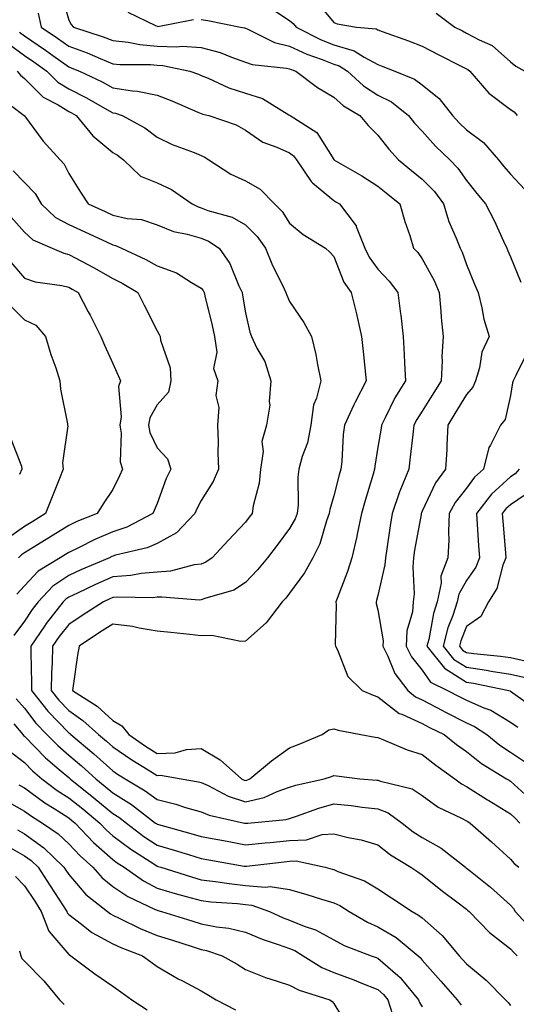
# Model space of a CAD drawing. Units: inches. Extents: x 1042403 to 1043778, y 7216058 to 7218698.
# Drawn here: x 1043087 to 1043199, y 7218321 to 7218544 of the extents above; entities that cross this region are included whole.
import ezdxf

# ---------------------------------------------------------------- set-up
doc = ezdxf.new("R2010")
doc.units = ezdxf.units.IN
doc.header["$MEASUREMENT"] = 0
doc.layers.add('Contour_10427216', color=7, linetype='Continuous', true_color=0x778cec)

msp = doc.modelspace()

# ---------------------------------------------------------------- linework, layer by layer
at = {"layer": 'Contour_10427216'}
for points in [[(1043096.21, 7218550.08, 2975), (1043098.05, 7218543.5, 2975), (1043098.62, 7218542.49, 2975), (1043099.16, 7218541.92, 2975), (1043105.86, 7218539.73, 2975), (1043108.05, 7218538.85, 2975), (1043111.49, 7218538.48, 2975), (1043114.12, 7218537.99, 2975), (1043118.05, 7218537.64, 2975), (1043122.52, 7218537.45, 2975), (1043123.71, 7218537.58, 2975), (1043128.05, 7218537.33, 2975), (1043132.31, 7218536.18, 2975), (1043134.87, 7218535.1, 2975), (1043138.05, 7218534.01, 2975), (1043139.57, 7218533.44, 2975), (1043147.33, 7218532.64, 2975), (1043148.05, 7218532.47, 2975), (1043148.42, 7218532.29, 2975), (1043149.48, 7218531.92, 2975), (1043154.38, 7218528.25, 2975), (1043158.05, 7218526.04, 2975), (1043160.24, 7218524.11, 2975), (1043163.95, 7218521.92, 2975), (1043165.8, 7218519.67, 2975), (1043168.05, 7218517.47, 2975), (1043170.47, 7218514.34, 2975), (1043172.7, 7218511.92, 2975), (1043175.65, 7218509.52, 2975), (1043178.05, 7218507.53, 2975), (1043180.84, 7218504.71, 2975), (1043182.85, 7218501.92, 2975), (1043184.1, 7218497.97, 2975), (1043185.75, 7218494.22, 2975), (1043186.62, 7218491.92, 2975), (1043187.11, 7218490.98, 2975), (1043188.05, 7218488.25, 2975), (1043189.91, 7218483.78, 2975), (1043190.71, 7218481.92, 2975), (1043191.57, 7218478.4, 2975), (1043192.01, 7218475.88, 2975), (1043193.21, 7218471.92, 2975), (1043191.57, 7218468.4, 2975), (1043191.02, 7218464.89, 2975), (1043190.1, 7218461.92, 2975), (1043189.5, 7218460.47, 2975), (1043188.05, 7218458.83, 2975), (1043185.45, 7218454.52, 2975), (1043183.83, 7218451.92, 2975), (1043183.6, 7218447.47, 2975), (1043183.6, 7218446.37, 2975), (1043183.32, 7218441.92, 2975), (1043181.08, 7218438.89, 2975), (1043178.05, 7218432.41, 2975), (1043177.89, 7218432.08, 2975), (1043177.84, 7218431.92, 2975), (1043177.8, 7218431.67, 2975), (1043176.33, 7218423.64, 2975), (1043176.06, 7218421.92, 2975), (1043175.9, 7218419.77, 2975), (1043176.21, 7218413.76, 2975), (1043176.02, 7218411.92, 2975), (1043175.84, 7218409.71, 2975), (1043174.57, 7218405.4, 2975), (1043174.4, 7218401.92, 2975), (1043175.61, 7218399.48, 2975), (1043178.05, 7218396.51, 2975), (1043179.92, 7218393.8, 2975), (1043183.81, 7218391.92, 2975), (1043186.57, 7218390.44, 2975), (1043188.05, 7218389.67, 2975), (1043192.01, 7218387.96, 2975), (1043193.56, 7218387.43, 2975), (1043198.05, 7218384.71, 2975), (1043199.71, 7218383.58, 2975)], [(1043153.97, 7218547.84, 2978), (1043158.05, 7218542.97, 2978), (1043158.79, 7218542.66, 2978), (1043163.17, 7218541.92, 2978), (1043167.64, 7218541.51, 2978), (1043168.05, 7218541.3, 2978), (1043169.03, 7218540.94, 2978), (1043174.94, 7218538.81, 2978), (1043178.05, 7218537.6, 2978), (1043181.8, 7218535.67, 2978), (1043186.88, 7218533.09, 2978), (1043188.05, 7218532.49, 2978), (1043188.42, 7218532.29, 2978), (1043188.83, 7218531.92, 2978), (1043193.13, 7218527, 2978), (1043198.05, 7218523.29, 2978), (1043198.85, 7218522.72, 2978), (1043199.53, 7218521.92, 2978)], [(1043091.16, 7218545.03, 2974), (1043091.78, 7218541.92, 2974), (1043095.53, 7218539.4, 2974), (1043098.05, 7218537.6, 2974), (1043102.23, 7218536.1, 2974), (1043105.16, 7218534.81, 2974), (1043108.05, 7218533.64, 2974), (1043109.61, 7218533.48, 2974), (1043116.55, 7218533.42, 2974), (1043118.05, 7218533.29, 2974), (1043119.36, 7218533.23, 2974), (1043125.47, 7218531.92, 2974), (1043127.39, 7218531.26, 2974), (1043128.05, 7218530.98, 2974), (1043129.61, 7218530.36, 2974), (1043134.3, 7218528.17, 2974), (1043138.05, 7218526.98, 2974), (1043141.92, 7218525.79, 2974), (1043147.89, 7218522.08, 2974), (1043148.05, 7218522, 2974), (1043148.09, 7218521.96, 2974), (1043148.17, 7218521.92, 2974), (1043154.18, 7218518.05, 2974), (1043158.03, 7218511.94, 2974), (1043158.07, 7218511.9, 2974), (1043164.4, 7218508.27, 2974), (1043168.05, 7218505.98, 2974), (1043170.3, 7218504.17, 2974), (1043173.01, 7218501.92, 2974), (1043174.1, 7218497.97, 2974), (1043175.22, 7218494.75, 2974), (1043176.1, 7218491.92, 2974), (1043177.05, 7218490.92, 2974), (1043178.05, 7218489.52, 2974), (1043180.76, 7218484.63, 2974), (1043181.88, 7218481.92, 2974), (1043182.27, 7218477.7, 2974), (1043182.37, 7218476.24, 2974), (1043182.78, 7218471.92, 2974), (1043182.52, 7218467.45, 2974), (1043182.54, 7218466.41, 2974), (1043182.31, 7218461.92, 2974), (1043180.71, 7218459.26, 2974), (1043178.05, 7218455.05, 2974), (1043176.82, 7218453.15, 2974), (1043176.17, 7218451.92, 2974), (1043175.9, 7218449.77, 2974), (1043175.35, 7218444.62, 2974), (1043175, 7218441.92, 2974), (1043172.99, 7218436.98, 2974), (1043172.95, 7218436.82, 2974), (1043171.27, 7218431.92, 2974), (1043170.82, 7218429.15, 2974), (1043170.06, 7218423.93, 2974), (1043169.75, 7218421.92, 2974), (1043169.63, 7218420.34, 2974), (1043168.05, 7218413.38, 2974), (1043167.74, 7218412.23, 2974), (1043167.62, 7218411.92, 2974), (1043167.66, 7218411.53, 2974), (1043168.05, 7218410.12, 2974), (1043169.22, 7218403.09, 2974), (1043169.16, 7218401.92, 2974), (1043170.3, 7218399.67, 2974), (1043171.86, 7218395.73, 2974), (1043174.81, 7218391.92, 2974), (1043176.57, 7218390.44, 2974), (1043178.05, 7218389.75, 2974), (1043182.64, 7218387.33, 2974), (1043183.17, 7218387.04, 2974), (1043188.05, 7218384.58, 2974), (1043189.89, 7218383.76, 2974), (1043192.68, 7218381.92, 2974), (1043195.65, 7218379.52, 2974), (1043198.05, 7218377.97, 2974), (1043201.66, 7218375.53, 2974)], [(1043111.41, 7218545.28, 2976), (1043117.7, 7218542.27, 2976), (1043118.05, 7218542.1, 2976), (1043118.21, 7218542.08, 2976), (1043126.31, 7218543.66, 2976)], [(1043143.6, 7218546.37, 2977), (1043148.05, 7218543.38, 2977), (1043148.85, 7218542.72, 2977), (1043149.53, 7218541.92, 2977), (1043155.18, 7218539.05, 2977), (1043158.05, 7218537.9, 2977), (1043162.68, 7218536.55, 2977), (1043164.89, 7218535.08, 2977), (1043168.05, 7218533.42, 2977), (1043169.14, 7218533.01, 2977), (1043171.88, 7218531.92, 2977), (1043176.29, 7218530.16, 2977), (1043178.05, 7218528.85, 2977), (1043181.88, 7218525.75, 2977), (1043184.92, 7218521.92, 2977), (1043186.41, 7218520.28, 2977), (1043188.05, 7218518.68, 2977), (1043191.94, 7218515.81, 2977), (1043195.32, 7218511.92, 2977), (1043196.53, 7218510.4, 2977), (1043198.05, 7218508.62, 2977), (1043201.29, 7218505.16, 2977)], [(1043181.21, 7218545.08, 2979), (1043185.47, 7218541.92, 2979), (1043187.17, 7218541.04, 2979), (1043188.05, 7218540.57, 2979), (1043190.94, 7218539.03, 2979), (1043193.91, 7218537.78, 2979), (1043198.05, 7218534.09, 2979), (1043199.22, 7218533.09, 2979), (1043201.29, 7218531.92, 2979)], [(1043128.05, 7218543.62, 2976), (1043129.55, 7218543.42, 2976), (1043136.9, 7218541.92, 2976), (1043137.87, 7218541.74, 2976), (1043138.05, 7218541.69, 2976), (1043138.44, 7218541.53, 2976), (1043144.59, 7218538.46, 2976), (1043148.05, 7218537.6, 2976), (1043151.92, 7218535.79, 2976), (1043155.41, 7218534.56, 2976), (1043158.05, 7218533.5, 2976), (1043159.28, 7218533.15, 2976), (1043161.14, 7218531.92, 2976), (1043164.77, 7218528.64, 2976), (1043168.05, 7218526.51, 2976), (1043171.12, 7218524.99, 2976), (1043174.98, 7218521.92, 2976), (1043176.33, 7218520.2, 2976), (1043178.05, 7218518.37, 2976), (1043181.1, 7218514.97, 2976), (1043184.28, 7218511.92, 2976), (1043186.14, 7218510.01, 2976), (1043188.05, 7218507.23, 2976), (1043190.41, 7218504.28, 2976), (1043192.41, 7218501.92, 2976), (1043194.32, 7218498.19, 2976), (1043196.45, 7218493.52, 2976), (1043197.21, 7218491.92, 2976), (1043197.46, 7218491.33, 2976), (1043198.05, 7218489.95, 2976), (1043200.35, 7218484.22, 2976)], [(1043086.9, 7218540.77, 2973), (1043088.05, 7218539.95, 2973), (1043092.82, 7218536.69, 2973), (1043094.48, 7218535.49, 2973), (1043098.05, 7218532.94, 2973), (1043098.79, 7218532.66, 2973), (1043100.49, 7218531.92, 2973), (1043105.63, 7218529.5, 2973), (1043108.05, 7218528.15, 2973), (1043112.5, 7218527.47, 2973), (1043113.58, 7218527.45, 2973), (1043118.05, 7218526.49, 2973), (1043121.37, 7218525.24, 2973), (1043127.27, 7218522.7, 2973), (1043128.05, 7218522.39, 2973), (1043128.38, 7218522.25, 2973), (1043129.79, 7218521.92, 2973), (1043135.96, 7218519.83, 2973), (1043138.05, 7218518.62, 2973), (1043142, 7218515.87, 2973), (1043145.18, 7218514.79, 2973), (1043148.05, 7218513.48, 2973), (1043148.95, 7218512.82, 2973), (1043149.61, 7218511.92, 2973), (1043152.95, 7218507.02, 2973), (1043153.03, 7218506.9, 2973), (1043153.26, 7218506.71, 2973), (1043158.05, 7218502.7, 2973), (1043158.54, 7218502.41, 2973), (1043159.3, 7218501.92, 2973), (1043163.11, 7218496.98, 2973), (1043163.13, 7218496.84, 2973), (1043165.06, 7218491.92, 2973), (1043166.04, 7218489.91, 2973), (1043168.05, 7218487.17, 2973), (1043170.61, 7218484.48, 2973), (1043172.54, 7218481.92, 2973), (1043173.17, 7218477.04, 2973), (1043173.19, 7218476.78, 2973), (1043173.75, 7218471.92, 2973), (1043174.01, 7218467.88, 2973), (1043174.05, 7218465.92, 2973), (1043174.26, 7218461.92, 2973), (1043171.88, 7218458.09, 2973), (1043169.67, 7218453.54, 2973), (1043168.81, 7218451.92, 2973), (1043168.73, 7218451.24, 2973), (1043168.05, 7218446.94, 2973), (1043167.33, 7218442.64, 2973), (1043167.25, 7218441.92, 2973), (1043166.94, 7218440.81, 2973), (1043165.14, 7218434.83, 2973), (1043164.34, 7218431.92, 2973), (1043163.34, 7218427.21, 2973), (1043163.26, 7218426.71, 2973), (1043162.15, 7218421.92, 2973), (1043161.17, 7218418.8, 2973), (1043158.79, 7218412.66, 2973), (1043158.54, 7218411.92, 2973), (1043158.6, 7218411.37, 2973), (1043158.38, 7218402.25, 2973), (1043158.42, 7218401.92, 2973), (1043158.85, 7218401.12, 2973), (1043161.21, 7218395.08, 2973), (1043164.44, 7218391.92, 2973), (1043166.94, 7218390.81, 2973), (1043168.05, 7218390.49, 2973), (1043172.84, 7218386.71, 2973), (1043173.44, 7218386.53, 2973), (1043178.05, 7218384.42, 2973), (1043179.69, 7218383.56, 2973), (1043182.99, 7218381.92, 2973), (1043185.82, 7218379.69, 2973), (1043188.05, 7218378.09, 2973), (1043191.51, 7218375.38, 2973), (1043197.17, 7218371.92, 2973), (1043197.72, 7218371.59, 2973), (1043198.05, 7218371.37, 2973), (1043202.99, 7218366.86, 2973)], [(1043084.32, 7218538.19, 2972), (1043088.05, 7218535.51, 2972), (1043090.18, 7218534.05, 2972), (1043093.13, 7218531.92, 2972), (1043095.57, 7218529.44, 2972), (1043098.05, 7218527.94, 2972), (1043102.07, 7218525.94, 2972), (1043106.66, 7218523.31, 2972), (1043108.05, 7218522.55, 2972), (1043108.6, 7218522.47, 2972), (1043110.12, 7218521.92, 2972), (1043115.24, 7218519.11, 2972), (1043118.05, 7218517.06, 2972), (1043121.47, 7218515.34, 2972), (1043126.41, 7218513.56, 2972), (1043128.05, 7218512.88, 2972), (1043128.73, 7218512.6, 2972), (1043129.77, 7218511.92, 2972), (1043134.77, 7218508.64, 2972), (1043138.05, 7218507.17, 2972), (1043141.41, 7218505.28, 2972), (1043144.59, 7218501.92, 2972), (1043146.33, 7218500.2, 2972), (1043148.05, 7218497.58, 2972), (1043151.14, 7218495.01, 2972), (1043156.17, 7218491.92, 2972), (1043157.15, 7218491.02, 2972), (1043158.05, 7218490.01, 2972), (1043160.35, 7218484.22, 2972), (1043161.94, 7218481.92, 2972), (1043163.21, 7218477.08, 2972), (1043163.26, 7218476.71, 2972), (1043164.34, 7218471.92, 2972), (1043164.69, 7218468.56, 2972), (1043165.08, 7218464.89, 2972), (1043165.39, 7218461.92, 2972), (1043162.87, 7218457.1, 2972), (1043162.6, 7218456.47, 2972), (1043160.45, 7218451.92, 2972), (1043160.18, 7218449.79, 2972), (1043159.83, 7218443.7, 2972), (1043159.65, 7218441.92, 2972), (1043159.28, 7218440.69, 2972), (1043158.05, 7218435.92, 2972), (1043157.15, 7218432.82, 2972), (1043157.03, 7218431.92, 2972), (1043156.41, 7218430.28, 2972), (1043154.91, 7218425.06, 2972), (1043153.32, 7218421.92, 2972), (1043151.45, 7218418.52, 2972), (1043148.05, 7218413.87, 2972), (1043147.19, 7218412.78, 2972), (1043146.37, 7218411.92, 2972), (1043142.76, 7218407.21, 2972), (1043138.05, 7218403.01, 2972), (1043137.01, 7218402.96, 2972), (1043130.45, 7218404.32, 2972), (1043128.05, 7218404.24, 2972), (1043125.45, 7218404.52, 2972), (1043121.14, 7218405.01, 2972), (1043118.05, 7218405.34, 2972), (1043113.99, 7218405.98, 2972), (1043112.5, 7218406.37, 2972), (1043108.05, 7218406.92, 2972), (1043105, 7218404.97, 2972), (1043100.45, 7218401.92, 2972), (1043100.06, 7218399.91, 2972), (1043099.05, 7218392.92, 2972), (1043098.87, 7218391.92, 2972), (1043104.48, 7218388.35, 2972), (1043108.05, 7218385.14, 2972), (1043110.06, 7218383.93, 2972), (1043111.64, 7218381.92, 2972), (1043115.41, 7218379.28, 2972), (1043118.05, 7218377.64, 2972), (1043122.15, 7218377.82, 2972), (1043124.69, 7218378.56, 2972), (1043128.05, 7218378.8, 2972), (1043132.31, 7218376.18, 2972), (1043137.19, 7218371.92, 2972), (1043137.76, 7218371.63, 2972), (1043138.05, 7218371.53, 2972), (1043138.36, 7218371.61, 2972), (1043139.05, 7218371.92, 2972), (1043143.97, 7218376, 2972), (1043148.05, 7218378.95, 2972), (1043150.22, 7218379.75, 2972), (1043155.41, 7218381.92, 2972), (1043156.94, 7218383.03, 2972), (1043158.05, 7218383.25, 2972), (1043159.03, 7218382.9, 2972), (1043164.18, 7218381.92, 2972), (1043167.44, 7218381.31, 2972), (1043168.05, 7218381.24, 2972), (1043169.16, 7218380.81, 2972), (1043174.63, 7218378.5, 2972), (1043178.05, 7218377.39, 2972), (1043181.14, 7218375.01, 2972), (1043185.47, 7218371.92, 2972), (1043186.94, 7218370.81, 2972), (1043188.05, 7218370.2, 2972), (1043192.8, 7218367.17, 2972), (1043193.11, 7218366.98, 2972), (1043198.05, 7218363.97, 2972), (1043199.12, 7218362.99, 2972), (1043200.16, 7218361.92, 2972)], [(1043086.41, 7218531.92, 2971), (1043087.15, 7218531.02, 2971), (1043088.05, 7218530.32, 2971), (1043092.23, 7218526.1, 2971), (1043095.63, 7218524.34, 2971), (1043098.05, 7218522.86, 2971), (1043098.67, 7218522.55, 2971), (1043099.77, 7218521.92, 2971), (1043103.48, 7218517.35, 2971), (1043108.05, 7218513.54, 2971), (1043109.07, 7218512.94, 2971), (1043110.41, 7218511.92, 2971), (1043114.32, 7218508.19, 2971), (1043118.05, 7218506.72, 2971), (1043121.33, 7218505.2, 2971), (1043126.02, 7218501.92, 2971), (1043127.37, 7218501.24, 2971), (1043128.05, 7218501.02, 2971), (1043129.51, 7218500.46, 2971), (1043135.06, 7218498.93, 2971), (1043138.05, 7218497.19, 2971), (1043140.69, 7218494.56, 2971), (1043142.56, 7218491.92, 2971), (1043144.14, 7218488.01, 2971), (1043146.45, 7218483.52, 2971), (1043147.21, 7218481.92, 2971), (1043147.41, 7218481.28, 2971), (1043148.05, 7218479.83, 2971), (1043151.23, 7218475.1, 2971), (1043152.99, 7218471.92, 2971), (1043153.97, 7218467.84, 2971), (1043154.32, 7218465.65, 2971), (1043155.08, 7218461.92, 2971), (1043154.16, 7218458.03, 2971), (1043153.46, 7218456.51, 2971), (1043152.87, 7218451.92, 2971), (1043152.09, 7218447.88, 2971), (1043150.92, 7218444.79, 2971), (1043150.16, 7218441.92, 2971), (1043149.87, 7218440.1, 2971), (1043149.98, 7218433.85, 2971), (1043149.75, 7218431.92, 2971), (1043149.28, 7218430.69, 2971), (1043148.05, 7218428.52, 2971), (1043145.2, 7218424.77, 2971), (1043143.03, 7218421.92, 2971), (1043140.78, 7218419.19, 2971), (1043138.05, 7218416.28, 2971), (1043135.39, 7218414.58, 2971), (1043128.85, 7218412.72, 2971), (1043128.05, 7218412.39, 2971), (1043127.62, 7218412.35, 2971), (1043119.16, 7218413.03, 2971), (1043118.05, 7218412.96, 2971), (1043117.11, 7218412.86, 2971), (1043109.12, 7218412.99, 2971), (1043108.05, 7218412.92, 2971), (1043107.37, 7218412.6, 2971), (1043105.92, 7218411.92, 2971), (1043101.12, 7218408.85, 2971), (1043098.05, 7218406.82, 2971), (1043095.86, 7218404.11, 2971), (1043094.38, 7218401.92, 2971), (1043094.3, 7218398.17, 2971), (1043094.12, 7218395.85, 2971), (1043094.05, 7218391.92, 2971), (1043095.8, 7218389.67, 2971), (1043098.05, 7218387.35, 2971), (1043101.27, 7218385.14, 2971), (1043104.81, 7218381.92, 2971), (1043106.59, 7218380.46, 2971), (1043108.05, 7218379.13, 2971), (1043112.33, 7218376.2, 2971), (1043116.02, 7218373.95, 2971), (1043118.05, 7218372.68, 2971), (1043118.85, 7218372.72, 2971), (1043123.48, 7218371.92, 2971), (1043127.39, 7218371.26, 2971), (1043128.05, 7218371.06, 2971), (1043129.59, 7218370.38, 2971), (1043134.1, 7218367.97, 2971), (1043138.05, 7218366.71, 2971), (1043142.27, 7218367.7, 2971), (1043145.2, 7218369.07, 2971), (1043148.05, 7218370.06, 2971), (1043149.46, 7218370.51, 2971), (1043155.9, 7218371.92, 2971), (1043157.52, 7218372.45, 2971), (1043158.05, 7218372.66, 2971), (1043158.69, 7218372.56, 2971), (1043163.97, 7218371.92, 2971), (1043167.76, 7218371.63, 2971), (1043168.05, 7218371.61, 2971), (1043168.58, 7218371.39, 2971), (1043175.75, 7218369.62, 2971), (1043178.05, 7218368.13, 2971), (1043181.64, 7218365.51, 2971), (1043186.94, 7218363.03, 2971), (1043188.05, 7218362.43, 2971), (1043188.36, 7218362.23, 2971), (1043188.89, 7218361.92, 2971), (1043193.77, 7218357.64, 2971), (1043198.05, 7218353.78, 2971), (1043198.89, 7218352.76, 2971), (1043199.96, 7218351.92, 2971)], [(1043082.31, 7218526.18, 2970), (1043087.99, 7218521.92, 2970), (1043088.03, 7218521.9, 2970), (1043088.05, 7218521.84, 2970), (1043092.25, 7218516.12, 2970), (1043096.08, 7218511.92, 2970), (1043097.05, 7218510.92, 2970), (1043098.05, 7218508.8, 2970), (1043100.69, 7218504.56, 2970), (1043102.42, 7218501.92, 2970), (1043106.31, 7218500.18, 2970), (1043108.05, 7218499.38, 2970), (1043111.31, 7218498.66, 2970), (1043114.5, 7218498.37, 2970), (1043118.05, 7218497.23, 2970), (1043121.8, 7218495.67, 2970), (1043124.85, 7218495.12, 2970), (1043128.05, 7218494.19, 2970), (1043129.67, 7218493.54, 2970), (1043132.11, 7218491.92, 2970), (1043134.55, 7218488.42, 2970), (1043136.53, 7218483.44, 2970), (1043137.27, 7218481.92, 2970), (1043137.41, 7218481.28, 2970), (1043138.05, 7218477.31, 2970), (1043139.03, 7218472.9, 2970), (1043139.4, 7218471.92, 2970), (1043140.63, 7218469.34, 2970), (1043142.41, 7218466.28, 2970), (1043143.83, 7218461.92, 2970), (1043143.4, 7218457.27, 2970), (1043143.56, 7218456.41, 2970), (1043142.8, 7218451.92, 2970), (1043141.78, 7218448.19, 2970), (1043142.05, 7218445.92, 2970), (1043141.49, 7218441.92, 2970), (1043141.16, 7218438.81, 2970), (1043139.79, 7218433.66, 2970), (1043139.55, 7218431.92, 2970), (1043138.91, 7218431.06, 2970), (1043138.05, 7218429.95, 2970), (1043134.14, 7218425.83, 2970), (1043130.55, 7218421.92, 2970), (1043129.09, 7218420.88, 2970), (1043128.05, 7218420.46, 2970), (1043126.41, 7218420.28, 2970), (1043121.08, 7218418.89, 2970), (1043118.05, 7218418.66, 2970), (1043114.46, 7218418.33, 2970), (1043112.09, 7218417.88, 2970), (1043108.05, 7218417.58, 2970), (1043104.12, 7218415.85, 2970), (1043100.04, 7218413.91, 2970), (1043098.05, 7218412.99, 2970), (1043097.41, 7218412.56, 2970), (1043096.82, 7218411.92, 2970), (1043092.93, 7218407.04, 2970), (1043092.54, 7218406.41, 2970), (1043089.51, 7218401.92, 2970), (1043089.48, 7218400.49, 2970), (1043089.65, 7218393.52, 2970), (1043089.63, 7218391.92, 2970), (1043093.34, 7218387.21, 2970), (1043098.05, 7218382.31, 2970), (1043098.28, 7218382.15, 2970), (1043098.54, 7218381.92, 2970), (1043103.73, 7218377.6, 2970), (1043108.05, 7218373.72, 2970), (1043109.12, 7218372.99, 2970), (1043110.86, 7218371.92, 2970), (1043115.35, 7218369.22, 2970), (1043118.05, 7218367.21, 2970), (1043122.33, 7218366.2, 2970), (1043124.51, 7218365.46, 2970), (1043128.05, 7218364.48, 2970), (1043129.83, 7218363.7, 2970), (1043137.85, 7218361.92, 2970), (1043138.01, 7218361.88, 2970), (1043138.05, 7218361.88, 2970), (1043138.09, 7218361.88, 2970), (1043138.56, 7218361.92, 2970), (1043147.29, 7218362.68, 2970), (1043148.05, 7218362.96, 2970), (1043149.57, 7218363.44, 2970), (1043154.67, 7218365.3, 2970), (1043158.05, 7218366.24, 2970), (1043161.98, 7218365.85, 2970), (1043164.46, 7218365.51, 2970), (1043168.05, 7218365.14, 2970), (1043170.35, 7218364.22, 2970), (1043173.54, 7218361.92, 2970), (1043176.04, 7218359.91, 2970), (1043178.05, 7218358.62, 2970), (1043182.35, 7218356.22, 2970), (1043187.82, 7218351.92, 2970), (1043187.95, 7218351.82, 2970), (1043188.05, 7218351.74, 2970), (1043188.97, 7218351, 2970), (1043193.52, 7218347.39, 2970), (1043198.05, 7218343.33, 2970), (1043198.71, 7218342.58, 2970), (1043199.12, 7218341.92, 2970), (1043203.36, 7218337.23, 2970)], [(1043085.51, 7218509.38, 2969), (1043088.05, 7218506.74, 2969), (1043090.45, 7218504.32, 2969), (1043091.84, 7218501.92, 2969), (1043095.02, 7218498.89, 2969), (1043098.05, 7218497.25, 2969), (1043101.72, 7218495.59, 2969), (1043106.72, 7218493.25, 2969), (1043108.05, 7218492.64, 2969), (1043108.64, 7218492.51, 2969), (1043109.96, 7218491.92, 2969), (1043115.51, 7218489.38, 2969), (1043118.05, 7218487.94, 2969), (1043122.46, 7218486.33, 2969), (1043125.84, 7218484.13, 2969), (1043128.05, 7218482.9, 2969), (1043128.46, 7218482.33, 2969), (1043128.67, 7218481.92, 2969), (1043128.85, 7218481.12, 2969), (1043130.53, 7218474.4, 2969), (1043131.02, 7218471.92, 2969), (1043131.55, 7218468.42, 2969), (1043130.82, 7218464.69, 2969), (1043131.82, 7218461.92, 2969), (1043131.35, 7218458.62, 2969), (1043132.03, 7218455.9, 2969), (1043131.76, 7218451.92, 2969), (1043131.88, 7218448.09, 2969), (1043131.78, 7218445.65, 2969), (1043131.94, 7218441.92, 2969), (1043130.78, 7218439.19, 2969), (1043128.05, 7218434.89, 2969), (1043127.01, 7218432.96, 2969), (1043126.59, 7218431.92, 2969), (1043122.46, 7218427.51, 2969), (1043118.05, 7218425.1, 2969), (1043115.84, 7218424.13, 2969), (1043108.62, 7218422.49, 2969), (1043108.05, 7218422.29, 2969), (1043107.78, 7218422.19, 2969), (1043107.27, 7218421.92, 2969), (1043100.78, 7218419.19, 2969), (1043098.05, 7218417.92, 2969), (1043094.48, 7218415.49, 2969), (1043091.1, 7218411.92, 2969), (1043089.75, 7218410.22, 2969), (1043088.05, 7218407.6, 2969), (1043085.65, 7218404.32, 2969)], [(1043085.04, 7218498.91, 2968), (1043088.05, 7218495.51, 2968), (1043089.91, 7218493.78, 2968), (1043094.32, 7218491.92, 2968), (1043096.92, 7218490.79, 2968), (1043098.05, 7218490.51, 2968), (1043101.1, 7218488.87, 2968), (1043103.66, 7218487.53, 2968), (1043108.05, 7218485.08, 2968), (1043110.16, 7218484.03, 2968), (1043113.69, 7218481.92, 2968), (1043115.16, 7218479.03, 2968), (1043118.05, 7218473.23, 2968), (1043118.52, 7218472.39, 2968), (1043118.77, 7218471.92, 2968), (1043118.85, 7218471.12, 2968), (1043120.98, 7218464.85, 2968), (1043121.16, 7218461.92, 2968), (1043120.65, 7218459.32, 2968), (1043118.05, 7218456.47, 2968), (1043116.41, 7218453.56, 2968), (1043116.1, 7218451.92, 2968), (1043116.39, 7218450.26, 2968), (1043118.05, 7218446.74, 2968), (1043120.43, 7218444.3, 2968), (1043121.14, 7218441.92, 2968), (1043120.12, 7218439.85, 2968), (1043118.05, 7218434.19, 2968), (1043117.39, 7218432.58, 2968), (1043117.07, 7218431.92, 2968), (1043111.17, 7218428.8, 2968), (1043108.05, 7218427.76, 2968), (1043103.95, 7218426.02, 2968), (1043100.28, 7218424.15, 2968), (1043098.05, 7218423.09, 2968), (1043097.33, 7218422.64, 2968), (1043096.14, 7218421.92, 2968), (1043091.1, 7218418.87, 2968), (1043088.05, 7218415.59, 2968), (1043086.29, 7218413.68, 2968)], [(1043084.91, 7218488.78, 2967), (1043088.05, 7218485.16, 2967), (1043090.47, 7218484.34, 2967), (1043096.49, 7218483.48, 2967), (1043098.05, 7218483.09, 2967), (1043098.81, 7218482.68, 2967), (1043100.16, 7218481.92, 2967), (1043102.46, 7218477.51, 2967), (1043102.87, 7218476.74, 2967), (1043105.34, 7218471.92, 2967), (1043106.14, 7218470.01, 2967), (1043108.05, 7218465.85, 2967), (1043109.26, 7218463.13, 2967), (1043109.75, 7218461.92, 2967), (1043109.3, 7218460.67, 2967), (1043109.92, 7218453.8, 2967), (1043109.59, 7218451.92, 2967), (1043109.92, 7218450.05, 2967), (1043109.73, 7218443.6, 2967), (1043110.24, 7218441.92, 2967), (1043109.57, 7218440.4, 2967), (1043108.05, 7218437.35, 2967), (1043105.88, 7218434.09, 2967), (1043104.51, 7218431.92, 2967), (1043099.89, 7218430.08, 2967), (1043098.05, 7218429.22, 2967), (1043093.58, 7218426.39, 2967), (1043090.96, 7218424.83, 2967), (1043088.05, 7218423.05, 2967), (1043087.39, 7218422.58, 2967), (1043086.66, 7218421.92, 2967)], [(1043084.92, 7218478.8, 2966), (1043088.05, 7218475.69, 2966), (1043090.61, 7218474.48, 2966), (1043092.82, 7218471.92, 2966), (1043093.99, 7218467.86, 2966), (1043095.1, 7218464.87, 2966), (1043096.06, 7218461.92, 2966), (1043096.19, 7218460.06, 2966), (1043097.76, 7218452.21, 2966), (1043097.78, 7218451.92, 2966), (1043097.84, 7218451.71, 2966), (1043096.62, 7218443.35, 2966), (1043096.8, 7218441.92, 2966), (1043095.94, 7218439.81, 2966), (1043094.32, 7218435.65, 2966), (1043092.76, 7218431.92, 2966), (1043089.89, 7218430.08, 2966), (1043088.05, 7218428.99, 2966), (1043083.91, 7218426.06, 2966)], [(1043201.76, 7218468.21, 2976), (1043199.24, 7218463.11, 2976), (1043198.64, 7218461.92, 2976), (1043198.5, 7218461.47, 2976), (1043198.05, 7218458.58, 2976), (1043196.8, 7218453.17, 2976), (1043195.75, 7218451.92, 2976), (1043193.48, 7218447.35, 2976), (1043193.13, 7218446.84, 2976), (1043191.92, 7218441.92, 2976), (1043189.87, 7218440.1, 2976), (1043188.05, 7218437.64, 2976), (1043185.53, 7218434.44, 2976), (1043184.18, 7218431.92, 2976), (1043183.97, 7218427.84, 2976), (1043184.12, 7218425.85, 2976), (1043183.83, 7218421.92, 2976), (1043182.25, 7218417.72, 2976), (1043182.31, 7218416.18, 2976), (1043181.45, 7218411.92, 2976), (1043180.63, 7218409.34, 2976), (1043179.53, 7218403.4, 2976), (1043179.14, 7218401.92, 2976), (1043183.07, 7218396.94, 2976), (1043188.05, 7218393.8, 2976), (1043189.69, 7218393.56, 2976), (1043197.66, 7218391.92, 2976), (1043197.95, 7218391.82, 2976), (1043198.05, 7218391.76, 2976), (1043198.58, 7218391.39, 2976), (1043203.81, 7218387.68, 2976)], [(1043084.96, 7218448.83, 2965), (1043087.37, 7218442.6, 2965), (1043087.41, 7218441.92, 2965), (1043086.88, 7218440.75, 2965)], [(1043199.98, 7218441.92, 2977), (1043199.07, 7218440.9, 2977), (1043198.05, 7218440.2, 2977), (1043193.71, 7218436.26, 2977), (1043190.34, 7218431.92, 2977), (1043190.51, 7218429.46, 2977), (1043190.82, 7218424.69, 2977), (1043191.04, 7218421.92, 2977), (1043190.2, 7218419.77, 2977), (1043188.05, 7218416.74, 2977), (1043186.31, 7218413.66, 2977), (1043185.96, 7218411.92, 2977), (1043184.98, 7218408.85, 2977), (1043183.89, 7218406.08, 2977), (1043182.82, 7218401.92, 2977), (1043185.12, 7218398.99, 2977), (1043188.05, 7218397.15, 2977), (1043192.62, 7218396.49, 2977), (1043193.69, 7218396.28, 2977), (1043198.05, 7218395.57, 2977), (1043201.06, 7218394.93, 2977)], [(1043202.82, 7218437.15, 2978), (1043198.05, 7218433.91, 2978), (1043197.01, 7218432.96, 2978), (1043196.19, 7218431.92, 2978), (1043196.31, 7218430.18, 2978), (1043196.92, 7218423.05, 2978), (1043197, 7218421.92, 2978), (1043196.33, 7218420.2, 2978), (1043194.98, 7218414.99, 2978), (1043193.09, 7218411.92, 2978), (1043191.33, 7218408.64, 2978), (1043188.05, 7218406.35, 2978), (1043186.82, 7218403.15, 2978), (1043186.49, 7218401.92, 2978), (1043187.17, 7218401.04, 2978), (1043188.05, 7218400.49, 2978), (1043189.71, 7218400.26, 2978), (1043195.8, 7218399.67, 2978), (1043198.05, 7218399.32, 2978), (1043201.37, 7218398.6, 2978)], [(1043086.16, 7218390.03, 2969), (1043088.05, 7218387.88, 2969), (1043090.63, 7218384.5, 2969), (1043093.11, 7218381.92, 2969), (1043095.55, 7218379.42, 2969), (1043098.05, 7218377.25, 2969), (1043100.96, 7218374.83, 2969), (1043104.18, 7218371.92, 2969), (1043106.33, 7218370.2, 2969), (1043108.05, 7218368.78, 2969), (1043112.25, 7218366.12, 2969), (1043117.72, 7218361.92, 2969), (1043117.91, 7218361.78, 2969), (1043118.05, 7218361.69, 2969), (1043118.38, 7218361.59, 2969), (1043125.71, 7218359.58, 2969), (1043128.05, 7218358.89, 2969), (1043131.78, 7218358.19, 2969), (1043133.91, 7218357.78, 2969), (1043138.05, 7218357.02, 2969), (1043142.52, 7218357.45, 2969), (1043143.67, 7218357.55, 2969), (1043148.05, 7218357.96, 2969), (1043151.86, 7218358.11, 2969), (1043155.43, 7218359.3, 2969), (1043158.05, 7218359.5, 2969), (1043161.29, 7218358.68, 2969), (1043164.26, 7218358.13, 2969), (1043168.05, 7218356.96, 2969), (1043170.86, 7218354.73, 2969), (1043175.51, 7218351.92, 2969), (1043177.03, 7218350.9, 2969), (1043178.05, 7218350.22, 2969), (1043182.66, 7218346.53, 2969), (1043185.9, 7218344.07, 2969), (1043188.05, 7218342.43, 2969), (1043188.32, 7218342.19, 2969), (1043188.66, 7218341.92, 2969), (1043193.28, 7218337.15, 2969), (1043198.05, 7218333.44, 2969), (1043198.77, 7218332.64, 2969), (1043199.57, 7218331.92, 2969)], [(1043085.61, 7218384.36, 2968), (1043087.68, 7218381.92, 2968), (1043087.85, 7218381.72, 2968), (1043088.05, 7218381.59, 2968), (1043092.82, 7218376.69, 2968), (1043095.92, 7218374.05, 2968), (1043098.05, 7218372.21, 2968), (1043098.21, 7218372.08, 2968), (1043098.38, 7218371.92, 2968), (1043103.77, 7218367.64, 2968), (1043108.05, 7218364.09, 2968), (1043109.38, 7218363.25, 2968), (1043111.1, 7218361.92, 2968), (1043115.04, 7218358.91, 2968), (1043118.05, 7218356.92, 2968), (1043121.94, 7218355.81, 2968), (1043125.18, 7218354.79, 2968), (1043128.05, 7218353.93, 2968), (1043129.75, 7218353.62, 2968), (1043137.78, 7218352.19, 2968), (1043138.05, 7218352.15, 2968), (1043138.3, 7218352.17, 2968), (1043146.8, 7218353.17, 2968), (1043148.05, 7218353.31, 2968), (1043149.5, 7218353.37, 2968), (1043156.12, 7218351.92, 2968), (1043157.64, 7218351.51, 2968), (1043158.05, 7218351.39, 2968), (1043158.99, 7218350.98, 2968), (1043164.96, 7218348.83, 2968), (1043168.05, 7218347.04, 2968), (1043171.12, 7218344.99, 2968), (1043175.76, 7218341.92, 2968), (1043177.25, 7218341.12, 2968), (1043178.05, 7218340.47, 2968), (1043182.58, 7218336.45, 2968), (1043186.45, 7218331.92, 2968), (1043187.19, 7218331.06, 2968), (1043188.05, 7218330.06, 2968), (1043192.52, 7218326.39, 2968), (1043196.9, 7218321.92, 2968), (1043197.48, 7218321.35, 2968), (1043198.05, 7218320.63, 2968)], [(1043084.46, 7218378.33, 2967), (1043088.05, 7218375.57, 2967), (1043089.85, 7218373.72, 2967), (1043091.98, 7218371.92, 2967), (1043095.43, 7218369.3, 2967), (1043098.05, 7218367.64, 2967), (1043101.23, 7218365.1, 2967), (1043105.06, 7218361.92, 2967), (1043106.51, 7218360.38, 2967), (1043108.05, 7218359.03, 2967), (1043112.11, 7218355.98, 2967), (1043117.31, 7218352.66, 2967), (1043118.05, 7218352.17, 2967), (1043118.25, 7218352.12, 2967), (1043118.87, 7218351.92, 2967), (1043125.86, 7218349.73, 2967), (1043128.05, 7218349.11, 2967), (1043131.25, 7218348.72, 2967), (1043134.34, 7218348.21, 2967), (1043138.05, 7218347.8, 2967), (1043142.56, 7218347.41, 2967), (1043143.67, 7218347.55, 2967), (1043148.05, 7218346.9, 2967), (1043151.92, 7218345.79, 2967), (1043155.24, 7218344.73, 2967), (1043158.05, 7218343.89, 2967), (1043159.42, 7218343.29, 2967), (1043161.55, 7218341.92, 2967), (1043165.65, 7218339.52, 2967), (1043168.05, 7218338.46, 2967), (1043172.15, 7218336.02, 2967), (1043177.11, 7218331.92, 2967), (1043177.62, 7218331.49, 2967), (1043178.05, 7218330.94, 2967), (1043182.29, 7218326.16, 2967), (1043185.94, 7218321.92, 2967), (1043186.88, 7218320.75, 2967)], [(1043086.72, 7218370.59, 2966), (1043088.05, 7218369.85, 2966), (1043092.62, 7218366.49, 2966), (1043094.79, 7218365.18, 2966), (1043098.05, 7218363.11, 2966), (1043098.71, 7218362.58, 2966), (1043099.51, 7218361.92, 2966), (1043103.66, 7218357.53, 2966), (1043108.05, 7218353.64, 2966), (1043109.03, 7218352.9, 2966), (1043110.57, 7218351.92, 2966), (1043114.94, 7218348.81, 2966), (1043118.05, 7218347.19, 2966), (1043122.11, 7218345.98, 2966), (1043124.63, 7218345.34, 2966), (1043128.05, 7218344.38, 2966), (1043130.24, 7218344.11, 2966), (1043136.27, 7218343.7, 2966), (1043138.05, 7218343.48, 2966), (1043139.5, 7218343.37, 2966), (1043143.5, 7218341.92, 2966), (1043146.62, 7218340.49, 2966), (1043148.05, 7218339.97, 2966), (1043151.35, 7218338.62, 2966), (1043153.93, 7218337.8, 2966), (1043158.05, 7218335.53, 2966), (1043160.39, 7218334.26, 2966), (1043166.47, 7218331.92, 2966), (1043167.66, 7218331.53, 2966), (1043168.05, 7218331.35, 2966), (1043172.56, 7218327.41, 2966), (1043173.09, 7218326.96, 2966), (1043173.38, 7218326.59, 2966), (1043177.23, 7218321.92, 2966), (1043177.42, 7218321.3, 2966), (1043178.05, 7218320.36, 2966)], [(1043083.38, 7218367.25, 2965), (1043088.05, 7218364.6, 2965), (1043089.59, 7218363.46, 2965), (1043092.13, 7218361.92, 2965), (1043095.63, 7218359.5, 2965), (1043098.05, 7218357.19, 2965), (1043100.61, 7218354.48, 2965), (1043103.5, 7218351.92, 2965), (1043105.65, 7218349.52, 2965), (1043108.05, 7218347.53, 2965), (1043111.41, 7218345.28, 2965), (1043117.5, 7218342.47, 2965), (1043118.05, 7218342.19, 2965), (1043118.25, 7218342.12, 2965), (1043119.05, 7218341.92, 2965), (1043125.94, 7218339.81, 2965), (1043128.05, 7218339.15, 2965), (1043131.51, 7218338.46, 2965), (1043134.3, 7218338.17, 2965), (1043138.05, 7218337.25, 2965), (1043141.8, 7218335.67, 2965), (1043145.49, 7218334.48, 2965), (1043148.05, 7218333.54, 2965), (1043149.2, 7218333.07, 2965), (1043151.08, 7218331.92, 2965), (1043155.37, 7218329.24, 2965), (1043158.05, 7218328.15, 2965), (1043162.6, 7218326.47, 2965), (1043164.16, 7218325.81, 2965), (1043168.05, 7218324.24, 2965), (1043169.28, 7218323.15, 2965), (1043170.3, 7218321.92, 2965), (1043171.35, 7218318.62, 2965)], [(1043086.49, 7218360.36, 2964), (1043088.05, 7218359.48, 2964), (1043092.42, 7218356.3, 2964), (1043096.98, 7218351.92, 2964), (1043097.41, 7218351.28, 2964), (1043098.05, 7218350.26, 2964), (1043101.92, 7218345.79, 2964), (1043106.8, 7218341.92, 2964), (1043107.5, 7218341.37, 2964), (1043108.05, 7218341.08, 2964), (1043109.63, 7218340.34, 2964), (1043114.2, 7218338.07, 2964), (1043118.05, 7218336.49, 2964), (1043121.53, 7218335.4, 2964), (1043125.98, 7218333.99, 2964), (1043128.05, 7218333.35, 2964), (1043129.24, 7218333.11, 2964), (1043132.76, 7218331.92, 2964), (1043136.14, 7218330.01, 2964), (1043138.05, 7218328.83, 2964), (1043142.99, 7218326.86, 2964), (1043143.15, 7218326.82, 2964), (1043148.05, 7218325.28, 2964), (1043150.22, 7218324.09, 2964), (1043157.15, 7218321.92, 2964), (1043157.7, 7218321.57, 2964), (1043158.05, 7218321.14, 2964), (1043161.49, 7218315.36, 2964)], [(1043083.32, 7218357.19, 2963), (1043088.05, 7218354.52, 2963), (1043089.55, 7218353.42, 2963), (1043091.14, 7218351.92, 2963), (1043093.87, 7218347.74, 2963), (1043096.78, 7218343.19, 2963), (1043097.6, 7218341.92, 2963), (1043097.72, 7218341.59, 2963), (1043098.05, 7218341.22, 2963), (1043100.92, 7218339.05, 2963), (1043103.3, 7218337.17, 2963), (1043108.05, 7218334.6, 2963), (1043109.87, 7218333.74, 2963), (1043114.73, 7218331.92, 2963), (1043116.66, 7218330.53, 2963), (1043118.05, 7218329.5, 2963), (1043122.82, 7218326.69, 2963), (1043123.77, 7218326.2, 2963), (1043128.05, 7218323.95, 2963), (1043129.34, 7218323.21, 2963), (1043131.39, 7218321.92, 2963), (1043135.78, 7218319.65, 2963)], [(1043085.98, 7218349.85, 2962), (1043088.05, 7218347.74, 2962), (1043090.35, 7218344.22, 2962), (1043091.84, 7218341.92, 2962), (1043093.56, 7218337.43, 2962), (1043098.05, 7218332.19, 2962), (1043098.21, 7218332.08, 2962), (1043098.54, 7218331.92, 2962), (1043103.93, 7218327.8, 2962), (1043108.05, 7218325.06, 2962), (1043109.87, 7218323.74, 2962), (1043112.31, 7218321.92, 2962), (1043115.82, 7218319.69, 2962)], [(1043086.92, 7218333.05, 2961), (1043087.19, 7218331.92, 2961), (1043087.42, 7218331.3, 2961), (1043088.05, 7218330.67, 2961), (1043092.39, 7218326.26, 2961), (1043095.98, 7218321.92, 2961), (1043097, 7218320.87, 2961)]]:
    msp.add_polyline3d(points, dxfattribs=at)

doc.saveas('drawing.dxf')
